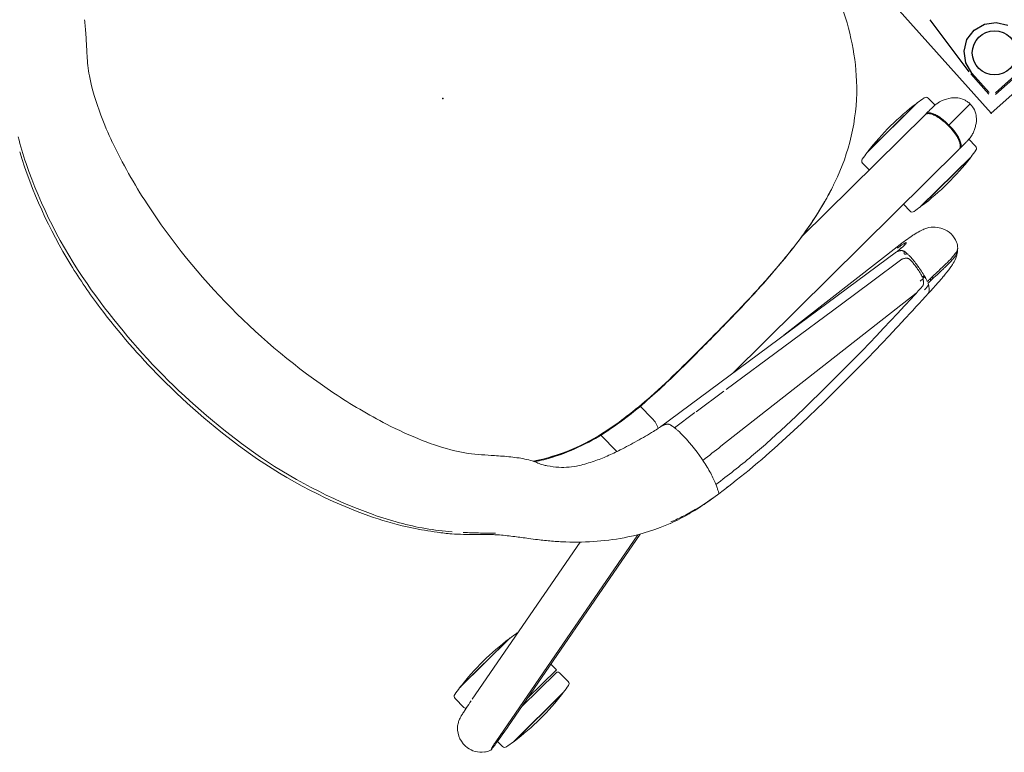
# Model space of a CAD drawing. Units: inches. Extents: x 0 to 892, y 0 to 488.
# Drawn here: x 66 to 91, y 245 to 264 of the extents above; entities that cross this region are included whole.
import ezdxf
from ezdxf.enums import TextEntityAlignment as Align

# ---------------------------------------------------------------- set-up
doc = ezdxf.new("R2010")
doc.units = ezdxf.units.IN
doc.header["$MEASUREMENT"] = 0
for name, color, linetype in [('A-FURN-P-SEAT', 2, 'Continuous'), ('A-FURN-P-SEAT-PROD_NO-T', 2, 'Continuous'), ('A-FURN-P-TABLE', 2, 'Continuous'), ('A-FURN-P-TABLE-GLIDE3', 2, 'Continuous'), ('A-FURN-P-TABLE-LEG3', 2, 'Continuous'), ('A-FURN-P-TABLE-LEGBRACKET3', 2, 'Continuous'), ('A-FURN-P-TABLE-SS-T', 2, 'Continuous')]:
    doc.layers.add(name, color=color, linetype=linetype)
doc.styles.get("Standard").update_dxf_attribs({"font": 'arial.ttf'})

# ---------------------------------------------------------------- blocks, each defined once
blk = doc.blocks.new('P_HZ515S-2454L')
at = {"layer": 'A-FURN-P-TABLE'}
for p, q in [((53.875, -24), (53.875, 0)), ((0, -24), (53.875, -24))]:
    blk.add_line(p, q, dxfattribs=at)
blk.add_point((53.875, -24), dxfattribs=at)
at = {"layer": 'A-FURN-P-TABLE-GLIDE3'}
blk.add_circle((52.772, -22.898), 0.571, dxfattribs=at)
at = {"layer": 'A-FURN-P-TABLE-LEG3', "extrusion": (1, -1.22465e-16, 0)}
for p, q in [((52.045, -22.596), (52.216, -22.341)), ((52.216, -22.341), (52.471, -22.17)), ((51.985, -22.898), (52.045, -22.596)), ((52.045, -23.199), (51.985, -22.898)), ((53.56, -22.898), (53.56, -23.567)), ((52.216, -23.454), (52.045, -23.199)), ((52.471, -23.625), (52.216, -23.454)), ((52.772, -23.685), (52.471, -23.625)), ((53.442, -23.685), (52.772, -23.685))]:
    blk.add_line(p, q, dxfattribs=at)
at = {"layer": 'A-FURN-P-TABLE-LEGBRACKET3', "extrusion": (-1.83697e-16, -1, 0)}
blk.add_line((53.59, -23.596), (53.59, -22.896), dxfattribs=at)
at = {"layer": 'A-FURN-P-TABLE-LEGBRACKET3', "extrusion": (1, -1.22465e-16, 0)}
for p, q in [((52.703, -23.712), (51.032, -23.565)), ((53.471, -23.715), (52.771, -23.715))]:
    blk.add_line(p, q, dxfattribs=at)
at = {"layer": 'A-FURN-P-TABLE-SS-T', "width": 0.7, "flags": 1}
blk.add_attdef('CAPPN', (0, 0), '', height=0.001, dxfattribs=at)
at = {"layer": 'A-FURN-P-TABLE-SS-T', "flags": 1}
for tag in ['CAPMG', 'CAPMC', 'CAPQT', 'CAPDH', 'CAPGC']:
    blk.add_attdef(tag, (0, 0), '', height=0.001, dxfattribs=at)
at = {"layer": 'A-FURN-P-TABLE-SS-T', "width": 0.7}
blk.add_attdef('CAPTG', text='', height=2.5, dxfattribs=at).set_placement((26.938, -19.5), align=Align.CENTER)
blk = doc.blocks.new('P_NEC2P')
at = {"layer": 'A-FURN-P-SEAT', "linetype": 'Continuous', "lineweight": 0}
for p, q in [((6.528, -9.045), (6.528, -8.8)), ((6.803, -8.689), (8.634, -8.689)), ((6.832, -8.685), (8.604, -8.685)), ((8.908, -9.05), (8.908, -8.8)), ((-3.212, -9.635), (-3.212, -9.041)), ((8.55, -9.045), (4.078, -9.045)), ((-1.962, -9.225), (-1.962, -9.67)), ((9.576, -9.67), (8.801, -9.67)), ((5.54, -11.041), (-1.963, -9.969)), ((-1.071, -10.336), (-1.722, -10.243)), ((-0.158, -10.466), (-1.036, -10.341)), ((8.55, -10.295), (0.326, -10.295)), ((6.528, -10.295), (6.528, -10.541)), ((8.908, -10.29), (8.908, -10.541)), ((-5.528, -10.627), (-10.357, -11.554)), ((3.583, -11), (-0.085, -10.477)), ((1.964, -10.53), (5.743, -10.975)), ((6.803, -10.652), (8.634, -10.652)), ((6.832, -10.656), (8.604, -10.656)), ((-8.55, -11.117), (-10.382, -11.117)), ((-8.58, -11.113), (-10.352, -11.113)), ((4.542, -11.137), (3.583, -11)), ((5.502, -11.274), (4.542, -11.137)), ((-10.656, -11.552), (-10.656, -11.229)), ((5.153, -12.158), (-1.206, -11.425)), ((-4.335, -11.54), (-10.697, -12.76)), ((-4.282, -11.57), (-10.197, -12.705)), ((-8.276, -12.537), (-8.276, -12.336)), ((-9.579, -12.587), (-8.336, -12.587)), ((-8.276, -12.537), (-9.319, -12.537)), ((-8.276, -12.647), (-8.276, -12.969)), ((-10.656, -12.784), (-10.656, -12.969)), ((-8.55, -13.081), (-10.382, -13.081)), ((-8.58, -13.085), (-10.352, -13.085))]:
    blk.add_line(p, q, dxfattribs=at)
for centre, radius, start, end in [((-9.018, 10.878), 4.856, 320.623, 322.8145), ((-16.485, 17.234), 14.662, 317.9144, 319.1586), ((-11.252, 12.708), 7.744, 319.1698, 320.64), ((-42.132, 40.174), 49.072, 317.8449, 318.1063), ((-3.006, 4.777), 3.69, 138.1137, 146.2588), ((-1.126, 2.684), 8.536, 149.6478, 154.443), ((2.678, 0.771), 12.86, 152.5801, 166.8594), ((-0.911, 3.41), 6.191, 146.5124, 156.3184), ((2.597, 0.879), 12.674, 154.3404, 170.1071), ((1.75, 2.202), 9.113, 156.0821, 160.8223), ((6.149, 0.679), 13.768, 160.8479, 168.4796), ((4.515, 0.399), 14.734, 167.0765, 172.3071), ((9.261, 0.043), 16.945, 168.4746, 180.1452), ((7.618, -0.004), 17.771, 170.0833, 179.9863), ((7.454, 0.027), 17.696, 172.387, 180.0874), ((7.281, -0.014), 17.523, 179.9544, 189.9245), ((7.618, 0.004), 17.771, 180.0137, 189.9167), ((9.326, -0.036), 17.01, 179.8777, 191.5069), ((2.391, -0.866), 12.559, 189.9412, 206.2756), ((2.597, -0.879), 12.674, 189.8929, 205.6596), ((6.547, -0.579), 14.179, 191.5999, 197.9636), ((2.478, -1.905), 9.899, 197.926, 203.8015), ((3.161, -2.899), 6.395, 317.9023, 337.7449), ((-0.823, -3.374), 6.286, 203.6873, 211.756), ((-2.103, -3.124), 7.53, 206.0073, 213.8384), ((-1.126, -2.684), 8.536, 205.557, 210.3522), ((-2.722, -4.554), 4.05, 211.7011, 221.5464), ((-2.282, -3.4), 7.176, 210.0888, 221.0813), ((2.214, -0.089), 12.806, 214.3629, 217.3337), ((-44.501, -42.308), 52.261, 41.7805, 42.146), ((3.879, -3.464), 5.484, 290.661, 317.254), ((-15.927, -16.773), 13.939, 40.9044, 41.768), ((-4.494, -5.299), 4.314, 216.3402, 221.338), ((-9.763, -11.467), 5.806, 36.9521, 41.1547), ((-7.433, -9.709), 2.887, 32.7532, 36.8794), ((-1.005, -2.143), 9.018, 221.7504, 225.5738), ((4.748, 2.997), 16.682, 222.7537, 224.3127), ((-6.465, -9.085), 1.736, 26.3806, 32.6914), ((-2.023, -3.891), 5.27, 236.5881, 259.161), ((-2.134, -4.113), 5.031, 236.405, 254.1056), ((-6.077, -8.885), 1.299, 21.3091, 26.1002), ((-2.272, -4.31), 4.806, 236.8111, 242.5419), ((-22.029, -23.566), 20.998, 44.2357, 45.523), ((-4.137, -8.138), 0.78, 200.6331, 211.0952), ((-4.847, -8.405), 0.0215, 200.8553, 201.0151), ((-4.861, -8.411), 0.00648, 201.0308, 201.5551), ((-3.565, -7.801), 1.444, 210.8119, 215.0736), ((-2.552, -7.112), 2.669, 214.6919, 221.1871), ((-1.933, -3.567), 5.623, 242.9797, 259.3411), ((3.406, -2.382), 6.664, 289.2346, 291.1766), ((7.718, -15.266), 6.64, 82.3322, 97.6678), ((-101.828, -101.184), 132.355, 44.1863, 44.35365), ((-3.158, -7.591), 1.898, 222.343, 238.2852), ((2.482, 0.996), 10.168, 276.4868, 285.0044), ((2.715, -0.06), 9.087, 279.4783, 285.5313), ((2.783, -0.237), 8.899, 282.3646, 283.4982), ((3.076, -1.392), 7.707, 283.3793, 289.0399), ((3.125, -1.581), 7.513, 285.3588, 289.2125), ((3.335, -2.183), 6.875, 289.1475, 289.247), ((6.608, -8.8), 0.08, 99.7413, 180), ((7.718, -15.266), 6.64, 97.9266, 99.7413), ((7.718, -15.266), 6.64, 80.2587, 82.0734), ((8.828, -8.8), 0.08, 0, 80.2587), ((-9.563, -11.382), 3.567, 41.1653, 43.7126), ((-12.109, -13.558), 6.916, 37.558, 40.852), ((-1.62, -2.332), 6.885, 254.0506, 262.5406), ((-1.4, -1.058), 8.169, 258.6002, 262.9303), ((-1.148, 0.554), 9.817, 259.2834, 267.6949), ((1.442, 9.38), 18.616, 273.6664, 276.7537), ((1.482, 9.201), 18.432, 274.1421, 275.5978), ((2.039, 3.843), 13.049, 275.3593, 279.5874), ((1.832, 5.757), 14.97, 275.5504, 277.3271), ((2.247, 2.622), 11.809, 277.3278, 279.5525), ((2.413, 1.613), 10.786, 279.5728, 279.65), ((2.565, 0.765), 9.924, 279.6048, 282.2724), ((2.698, 0.141), 9.287, 282.2909, 282.3758), ((8.548, -9.142), 0.0961, 62.8197, 89.0117), ((8.584, -9.128), 0.0817, 89.7236, 101.1747), ((8.566, -26.968), 17.922, 89.8641, 89.9393), ((8.584, -9.138), 0.0918, 62.9873, 89.4773), ((8.583, -9.143), 0.0896, 64.9681, 86.8236), ((8.529, -9.179), 0.138, 50.4047, 62.7429), ((8.186, -113.931), 104.886, 89.67235, 89.76927), ((8.549, -9.175), 0.124, 58.0516, 60.4069), ((8.531, -9.2), 0.155, 43.4613, 57.4125), ((8.484, -9.232), 0.208, 37.4281, 50.0951), ((8.568, -9.174), 0.124, 48.0627, 65.0119), ((8.564, -9.177), 0.135, 45.4968, 63.0029), ((8.444, -9.281), 0.274, 28.1974, 43.0686), ((8.351, -9.332), 0.374, 26.6879, 37.2701), ((8.521, -9.229), 0.196, 36.7217, 48.3708), ((8.509, -9.234), 0.215, 35.0547, 45.782), ((8.406, -9.314), 0.339, 26.4481, 36.7713), ((8.386, -9.321), 0.365, 26.3084, 35.122), ((8.777, -11.675), 2.628, 88.0213, 89.8139), ((8.843, -9.972), 0.924, 82.3151, 88.4283), ((8.874, -9.703), 0.654, 67.9424, 81.9044), ((8.731, -10.072), 1.049, 65.4041, 68.2589), ((8.597, -10.38), 1.385, 62.9262, 65.6662), ((-78.143, -64.811), 90.506, 37.57193, 37.79747), ((-2.288, -6.202), 3.537, 238.1327, 244.6562), ((-1.823, -5.265), 4.583, 244.4161, 248.9536), ((-1.138, 0.964), 10.215, 262.2624, 265.1171), ((-0.939, 2.76), 12.015, 262.9908, 266.9007), ((-0.776, 5.202), 14.469, 265.1187, 267.7644), ((-0.453, 11.722), 20.99, 266.8994, 269.6878), ((-0.657, 9.36), 18.637, 267.2768, 269.2515), ((-0.393, 15.161), 24.435, 267.776, 270.1086), ((-0.32, 37.633), 46.912, 269.2913, 270.4651), ((-0.215, 57.265), 66.534, 269.69639, 271.44792), ((-0.39, 66.37), 75.644, 270.03279, 271.04824), ((-0.141, 48.041), 57.318, 270.2016, 271.481), ((0.472, 25.493), 34.758, 270.861, 273.5633), ((0.444, 24.972), 34.242, 271.5004, 273.1064), ((0.359, 31.426), 40.689, 271.5594, 271.6739), ((0.38, 31.001), 40.263, 271.6613, 271.796), ((0.699, 21.616), 30.873, 271.7513, 273.0211), ((1.15, 12.907), 22.157, 272.9738, 275.4584), ((0.997, 15.797), 25.046, 273.041, 273.5927), ((1.137, 13.626), 22.87, 273.5845, 274.1857), ((8.276, -9.377), 0.468, 22.8882, 28.9394), ((8.113, -9.451), 0.64, 17.6987, 26.6504), ((8.093, -9.454), 0.665, 17.0401, 22.8184), ((8.188, -9.425), 0.584, 17.6175, 26.6288), ((8.18, -9.422), 0.595, 17.7382, 26.3093), ((7.691, -9.586), 1.083, 9.3241, 17.694), ((7.793, -9.544), 0.979, 9.2137, 16.9467), ((7.944, -9.507), 0.841, 13.1493, 17.9204), ((7.822, -9.536), 0.97, 9.1047, 17.6744), ((7.358, -9.617), 1.42, 3.0034, 9.3189), ((7.717, -9.562), 1.074, 9.1918, 13.2179), ((7.336, -9.622), 1.461, 1.5459, 9.1391), ((7.468, -9.6), 1.331, 6.2487, 9.4079), ((8.92, -9.76), 0.686, 40.9129, 63.3661), ((8.976, -9.704), 0.607, 37.4193, 40.443), ((9.002, -9.686), 0.576, 21.7943, 37.488), ((9.846, 2.976), 20.567, 217.783, 218.449), ((-1.258, -3.819), 6.135, 248.8796, 252.3372), ((7.176, -9.669), 1.605, 348.6402, 9.2795), ((7.311, -9.622), 1.489, 0.9849, 6.4336), ((4.36, -9.694), 4.437, 0.3078, 1.442), ((-1.204, -9.78), 10.006, 0.6295, 1.0541), ((9.057, -9.66), 0.514, 12.5717, 21.4054), ((8.918, -9.692), 0.657, 4.757, 12.6219), ((-4.031, -10.793), 13.653, 4.7175, 4.8575), ((2.078, -3.209), 10.637, 218.3754, 220.3302), ((0.24, 0.868), 11.056, 252.3091, 253.5886), ((3.706, 12.703), 23.388, 253.634, 254.8426), ((-0.67, -3.511), 6.593, 254.7064, 256.8176), ((-2.588, -9.67), 0.626, 332.5205, 359.972), ((7.44, -9.734), 1.337, 349.4823, 355.0863), ((7.227, -9.714), 1.552, 355.0111, 356.877), ((7.313, -9.719), 1.487, 350.1885, 359.0156), ((7.321, -9.718), 1.476, 351.6828, 358.2727), ((4.698, -9.651), 4.099, 358.4444, 359.7293), ((-1.242, -9.56), 10.044, 358.9474, 359.3698), ((9.038, -9.672), 0.536, 328.8823, 351.8435), ((8.751, -9.637), 0.825, 352.2032, 354.5394), ((5.27, -9.316), 4.32, 354.6981, 355.2918), ((-0.528, -5.429), 7.214, 220.2878, 223.2294), ((-1.673, -7.787), 2.202, 256.8723, 261.072), ((-1.105, -3.918), 6.111, 261.4382, 261.9274), ((-2.043, -10.39), 0.428, 72.9644, 79.3153), ((-2.045, -10.396), 0.434, 72.5227, 72.9364), ((-2.038, -10.373), 0.41, 69.6526, 72.5163), ((-2.044, -10.389), 0.427, 69.2532, 69.6445), ((-2.063, -10.44), 0.482, 66.8275, 69.197), ((-2.106, -10.539), 0.59, 64.8325, 66.8472), ((-2.074, -10.473), 0.517, 64.0451, 64.8734), ((-2.031, -10.386), 0.42, 62.3987, 64.085), ((-2.02, -10.363), 0.394, 59.3461, 62.3017), ((-2.168, -10.611), 0.683, 58.6018, 59.2754), ((-3.994, -13.596), 4.182, 58.3586, 58.5502), ((-1.882, -10.174), 0.161, 54.5138, 59.7039), ((-1.836, -10.109), 0.0811, 31.3772, 54.0145), ((-1.893, -10.145), 0.148, 24.6439, 31.941), ((-1.972, -10.183), 0.236, 18.3688, 24.8793), ((-2.064, -10.214), 0.333, 14.9861, 18.5367), ((-2.212, -10.254), 0.486, 12.3076, 15.007), ((-2.441, -10.304), 0.721, 9.2649, 12.3014), ((8.24, -9.949), 0.501, 331.1824, 335.8538), ((8.267, -9.959), 0.477, 331.0156, 338.4226), ((8.134, -9.9), 0.617, 335.7548, 339.8822), ((8.191, -9.922), 0.583, 332.5866, 342.3144), ((8.065, -9.877), 0.695, 338.2948, 343.9337), ((7.836, -9.794), 0.933, 340.0575, 348.1886), ((8.163, -9.905), 0.611, 334.1758, 343.2257), ((7.824, -9.805), 0.947, 343.7832, 349.4797), ((7.835, -9.809), 0.958, 342.3065, 350.1486), ((7.89, -9.819), 0.897, 342.9648, 347.6975), ((7.658, -9.768), 1.135, 347.6638, 351.7036), ((8.943, -9.607), 0.651, 301.2687, 322.324), ((8.989, -9.646), 0.591, 322.5986, 329.1312), ((-0.862, -5.755), 6.747, 223.1529, 236.8056), ((-2.905, -10.38), 1.192, 6.5496, 9.2999), ((-3.476, -10.446), 1.766, 3.9696, 6.5648), ((-3.908, -10.48), 2.199, 3.1677, 4.062), ((-4.791, -10.514), 3.083, 359.1201, 2.9022), ((8.55, -10.205), 0.0909, 270.3588, 294.1807), ((8.584, -10.213), 0.0816, 258.8213, 270.2804), ((8.584, -10.203), 0.0922, 270.6401, 293.0998), ((8.566, 7.627), 17.922, 270.0607, 270.1359), ((8.534, -10.169), 0.13, 294.0742, 309.9479), ((8.582, -10.195), 0.0924, 273.4274, 298.0658), ((8.454, 37.629), 47.924, 270.1847, 270.3971), ((8.535, -10.145), 0.149, 300.2597, 316.7303), ((8.488, -10.113), 0.202, 309.7796, 321.6347), ((8.571, -10.175), 0.123, 293.4632, 308.9532), ((8.562, -10.157), 0.135, 298.0433, 314.4561), ((8.475, -10.086), 0.233, 316.3446, 324.8255), ((8.417, -10.055), 0.293, 321.2379, 327.1274), ((8.533, -10.128), 0.183, 309.1315, 321.0129), ((8.511, -10.103), 0.209, 314.1435, 324.4528), ((8.341, -10.005), 0.385, 326.9832, 331.1766), ((8.399, -10.032), 0.327, 324.6939, 331.0148), ((8.422, -10.042), 0.323, 321.3943, 332.55), ((8.388, -10.016), 0.36, 324.4233, 334.3358), ((8.784, -7.853), 2.441, 270.04, 271.9659), ((8.826, -9.102), 1.191, 272.0339, 274.696), ((8.865, -9.592), 0.7, 274.7458, 285.4827), ((8.844, -9.547), 0.749, 286.1322, 293.6481), ((8.521, -8.796), 1.566, 293.455, 295.2502), ((8.746, -9.267), 1.044, 295.09, 298.2424), ((8.878, -9.511), 0.767, 298.2046, 301.7053), ((-6.385, -10.477), 4.677, 348.3853, 358.9585), ((6.608, -10.541), 0.08, 180, 260.2586), ((7.718, -4.075), 6.64, 260.2586, 262.0734), ((7.718, -4.075), 6.64, 262.3322, 277.6678), ((7.718, -4.075), 6.64, 277.9266, 279.7414), ((8.828, -10.541), 0.08, 279.7414, 0), ((-10.576, -11.229), 0.08, 99.7413, 180), ((-9.466, -17.694), 6.64, 97.9266, 99.7413), ((-9.466, -17.694), 6.64, 82.3322, 97.6678), ((-9.466, -17.694), 6.64, 80.2587, 82.0734), ((-8.356, -11.229), 0.08, 56.9519, 80.2587), ((5.447, -11.316), 0.29, 65.0171, 71.2381), ((5.965, -8.08), 2.992, 261.8365, 263.2335), ((5.436, -11.341), 0.317, 62.124, 65.0631), ((5.432, -11.348), 0.325, 59.1225, 62.1623), ((5.422, -11.365), 0.345, 56.0267, 59.1365), ((5.897, -8.676), 2.391, 263.1739, 265.233), ((5.401, -11.396), 0.383, 52.9513, 56.0087), ((4.717, -18.305), 7.367, 82.548, 82.9106), ((5.347, -11.469), 0.474, 50.8733, 53.0519), ((5.393, -11.411), 0.399, 50.4444, 50.8038), ((5.508, -11.273), 0.22, 48.9059, 50.5117), ((5.568, -11.204), 0.129, 46.1759, 48.8677), ((5.593, -11.178), 0.0928, 41.6354, 46.1078), ((6.167, -11.591), 0.638, 138.5489, 143.0675), ((5.596, -11.174), 0.087, 35.4027, 41.0198), ((5.578, -11.187), 0.109, 31.8376, 35.4808), ((5.551, -11.204), 0.142, 27.1253, 31.849), ((5.306, -13.794), 2.818, 81.2699, 82.5387), ((5.528, -11.216), 0.167, 25.3028, 27.2233), ((5.505, -11.227), 0.193, 19.5416, 25.2775), ((5.475, -11.237), 0.225, 14.348, 19.5566), ((5.828, -9.535), 1.53, 265.1432, 268.0798), ((5.524, -12.384), 1.392, 78.4064, 81.3256), ((5.487, -13.118), 2.158, 82.0398, 83.1878), ((5.805, -10.206), 0.858, 268.0664, 270.7771), ((4.357, -21.234), 10.353, 81.5971, 82.0657), ((5.656, -11.733), 0.727, 75.7787, 78.2638), ((5.81, -10.549), 0.515, 270.7675, 273.2189), ((5.744, -11.385), 0.369, 71.9496, 75.7514), ((5.823, -10.776), 0.288, 273.1519, 276.7222), ((5.84, -10.916), 0.148, 276.6742, 280.8362), ((5.806, -11.192), 0.166, 67.4933, 71.8023), ((5.854, -10.989), 0.073, 280.4589, 287.1013), ((5.844, -11.102), 0.0678, 58.0639, 67.9083), ((4.736, -18.597), 7.688, 79.9534, 81.524), ((5.865, -11.024), 0.036, 287.0572, 294.052), ((5.868, -11.063), 0.0214, 44.1556, 57.3128), ((5.873, -11.042), 0.0169, 293.7509, 305.384), ((5.879, -11.049), 0.0073, 304.9402, 324.9937), ((5.878, -11.053), 0.00787, 25.5793, 43.4603), ((5.882, -11.051), 0.00375, 324.9415, 26.755), ((5.45, -14.579), 3.608, 78.5883, 79.9809), ((5.748, -13.142), 2.139, 73.7896, 78.7972), ((5.896, -12.616), 1.594, 70.7364, 73.6356), ((6.129, -11.948), 0.886, 66.8638, 70.6932), ((6.257, -11.659), 0.57, 44.6214, 67.2767), ((-1.655, -6.956), 5.308, 236.8638, 249.2856), ((-5.213, -10.724), 3.479, 342.3524, 348.488), ((11.257, 96.863), 109.003, 263.12498, 263.43474), ((-1.211, -11.47), 0.0454, 83.3936, 83.4981), ((5.415, -11.53), 0.27, 67.5562, 71.2377), ((5.403, -11.56), 0.303, 60.7676, 67.564), ((5.386, -11.591), 0.337, 53.4799, 60.8175), ((5.332, -11.664), 0.428, 52.7117, 53.5081), ((5.022, -12.072), 0.941, 52.076, 52.7152), ((5.474, -11.491), 0.205, 50.7367, 51.9625), ((5.532, -11.419), 0.112, 49.2575, 50.6756), ((5.523, -11.43), 0.127, 48.7821, 49.1798), ((6.319, -10.522), 1.081, 228.7243, 228.7934), ((5.682, -11.25), 0.114, 228.8084, 229.2466), ((5.662, -11.273), 0.0837, 229.2863, 229.587), ((5.507, -11.455), 0.156, 48.3756, 49.6274), ((5.538, -11.421), 0.11, 46.5592, 48.3632), ((5.562, -11.395), 0.0749, 42.7262, 46.6259), ((5.571, -11.386), 0.0621, 40.3897, 42.6063), ((5.572, -11.386), 0.0612, 39.1314, 40.3746), ((5.572, -11.386), 0.0608, 33.1503, 39.0479), ((5.562, -11.392), 0.0723, 31.4922, 33.2659), ((5.542, -11.405), 0.0966, 29.3709, 31.4736), ((5.522, -11.416), 0.119, 27.6505, 29.4174), ((5.517, -11.419), 0.125, 26.4965, 27.6901), ((5.498, -11.428), 0.146, 22.3834, 26.4837), ((5.516, -11.42), 0.126, 17.9076, 22.4053), ((5.514, -11.421), 0.129, 13.5313, 17.8451), ((5.491, -11.427), 0.153, 11.2896, 13.5813), ((5.466, -11.432), 0.178, 10.0611, 11.3321), ((5.433, -11.438), 0.211, 8.7211, 10.0854), ((5.366, -11.447), 0.279, 4.6541, 8.5678), ((5.234, -11.459), 0.412, 2.7824, 4.7626), ((5.66, -11.221), 0.0106, 158.1336, 165.1954), ((5.667, -11.223), 0.0181, 165.5163, 174.3774), ((5.676, -11.224), 0.0271, 174.4561, 190.503), ((5.672, -11.224), 0.0231, 190.8366, 208.094), ((6.264, -11.666), 0.761, 142.9327, 143.8077), ((5.656, -11.219), 0.00688, 149.4322, 158.5697), ((5.668, -11.226), 0.0184, 208.5631, 218.876), ((5.676, -11.219), 0.0295, 218.5158, 220.9503), ((5.702, -11.197), 0.0632, 221.0598, 229.4274), ((5.716, -11.181), 0.085, 229.3303, 235.5827), ((5.735, -11.154), 0.118, 235.5361, 241.8481), ((5.762, -11.102), 0.176, 241.8728, 247.3266), ((5.447, -11.245), 0.254, 14.1246, 14.4549), ((5.395, -11.258), 0.307, 10.7439, 14.0389), ((5.782, -11.057), 0.225, 247.11, 249.9693), ((5.288, -11.278), 0.416, 7.6201, 10.7514), ((5.197, -11.291), 0.508, 6.5348, 7.7094), ((3.811, -11.322), 1.896, 355.1845, 359.295), ((5.004, -11.311), 0.702, 3.0035, 6.3906), ((4.617, -11.332), 1.089, 359.2862, 3.0072), ((6.121, -11.803), 0.768, 41.3226, 45.1529), ((6.129, -11.801), 0.761, 26.7332, 41.5509), ((-10.621, -12.549), 0.919, 104.9457, 110.6975), ((-10.545, -12.816), 1.197, 103.8688, 105.1282), ((-10.072, -14.784), 3.221, 102.7132, 103.647), ((-9.521, -17.209), 5.708, 102.2236, 102.7504), ((-6.204, -32.635), 21.487, 101.8792, 102.1591), ((-10.596, -11.552), 0.06, 180, 247.1629), ((-7.693, -25.456), 14.155, 101.0318, 101.9651), ((3.18, -11.296), 2.477, 350.8066, 351.2779), ((3.578, -11.356), 2.074, 351.2449, 352.3684), ((4.157, -11.432), 1.49, 352.3115, 356.0973), ((4.585, -11.46), 1.061, 356.069, 358.529), ((5.096, -11.466), 0.55, 0.3465, 2.7782), ((4.879, -11.468), 0.767, 358.5061, 0.3971), ((1.992, -11.115), 3.727, 350.4997, 351.9933), ((3.17, -11.275), 2.539, 351.8591, 355.3396), ((6.289, -11.717), 0.58, 335.8729, 26.4659), ((-10.704, -12.259), 0.627, 133.0355, 188.9791), ((-10.771, -12.194), 0.534, 118.9039, 132.5231), ((-10.712, -12.309), 0.663, 110.6301, 118.5797), ((-1.637, -6.821), 5.441, 249.6185, 255.3317), ((-1.524, -6.83), 5.444, 248.7985, 249.747), ((-1.592, -7.089), 5.178, 249.4603, 253.5455), ((-4.484, -10.975), 2.708, 335.1127, 339.2737), ((-4.78, -10.868), 3.024, 339.3651, 342.4596), ((4.904, -11.723), 0.702, 339.0665, 343.6038), ((4.492, -11.603), 1.13, 343.6625, 348.4048), ((3.536, -11.397), 2.109, 348.1565, 349.2402), ((3.477, -11.445), 2.207, 344.3903, 348.4254), ((1.946, -11.096), 3.726, 349.2492, 350.8057), ((1.551, -11.05), 4.173, 348.4286, 350.6237), ((-1.311, -6.194), 6.116, 253.3937, 262.564), ((-1.342, -5.697), 6.603, 255.3246, 259.3072), ((-1.044, -4.097), 8.23, 259.3343, 262.5985), ((-3.363, -11.512), 1.466, 329.365, 332.4139), ((-3.767, -11.304), 1.92, 332.498, 335.0286), ((1.007, 9.643), 21.883, 262.1259, 265.2003), ((0.675, 6.035), 18.26, 265.2895, 266.978), ((1.885, 48.948), 61.192, 268.69757, 272.64304), ((0.731, 76.917), 89.185, 272.55512, 273.00673), ((5.376, -12.048), 0.102, 288.7365, 292.2272), ((5.367, -12.026), 0.127, 292.4455, 300.4507), ((5.346, -11.99), 0.168, 300.32, 304.3904), ((5.327, -11.962), 0.202, 304.4051, 307.6884), ((5.405, -12.428), 0.425, 81.0504, 84.8377), ((5.301, -11.929), 0.244, 307.8052, 314.5597), ((5.378, -12.602), 0.601, 78.495, 81.0797), ((5.281, -11.909), 0.272, 314.4723, 315.0848), ((5.272, -11.9), 0.285, 315.0987, 316.157), ((5.222, -11.852), 0.354, 316.2956, 320.2008), ((5.136, -11.78), 0.466, 320.0909, 320.3603), ((5.035, -11.697), 0.597, 320.4368, 321.95), ((5.331, -12.838), 0.842, 78.0797, 78.5903), ((5.32, -12.893), 0.898, 76.5921, 78.1316), ((4.908, -11.597), 0.758, 321.8996, 322.2906), ((4.998, -11.666), 0.645, 322.2476, 323.4489), ((5.132, -11.765), 0.478, 323.3919, 325.293), ((5.202, -11.813), 0.394, 325.2652, 326.2678), ((5.362, -12.716), 0.716, 75.9324, 76.5515), ((5.273, -11.86), 0.308, 326.203, 328.4427), ((5.313, -11.885), 0.261, 328.4586, 328.8455), ((5.339, -11.9), 0.231, 328.7873, 332.0157), ((5.586, -10.246), 1.763, 268.6204, 269.1694), ((5.071, -11.972), 0.526, 334.2809, 335.3972), ((5.526, -17.185), 4.995, 89.1555, 89.7447), ((5.074, -11.786), 0.52, 338.0244, 338.8052), ((5.624, -10.098), 1.883, 267.9301, 269.7951), ((5.591, -9.78), 2.229, 269.2076, 270.5014), ((4.48, -11.734), 1.163, 339.2074, 340.5492), ((5.581, -17.819), 5.672, 89.3292, 90.1405), ((4.236, -11.652), 1.42, 340.7204, 344.2135), ((5.478, -20.135), 7.945, 88.392, 89.1177), ((5.527, -12.001), 0.217, 298.3061, 300.3673), ((5.547, -12.033), 0.179, 300.2089, 306.3947), ((5.54, -21.554), 9.408, 88.8628, 89.3471), ((5.577, -12.074), 0.128, 306.348, 313.1328), ((5.602, -12.101), 0.0917, 313.0449, 321.5369), ((5.621, -12.116), 0.0673, 321.4517, 331.9147), ((3.141, -102.881), 90.723, 88.23257, 88.3833), ((5.966, -11.954), 0.321, 217.2027, 228.7039), ((5.403, -29.178), 17.033, 88.7346, 88.9107), ((4.436, -73.876), 61.741, 88.46407, 88.75368), ((6.374, -1.421), 10.74, 268.4903, 269.2123), ((6.279, -9.235), 2.925, 268.9728, 273.3276), ((6.352, -10.548), 1.61, 273.4451, 277.2792), ((6.362, -11.072), 1.13, 275.3908, 277.9829), ((6.406, -11.4), 0.799, 278.0668, 280.0403), ((6.444, -11.616), 0.58, 280.0728, 282.9297), ((6.453, -11.35), 0.802, 277.3423, 282.214), ((6.48, -11.771), 0.421, 282.9087, 286.8888), ((6.257, -11.61), 0.672, 298.497, 307.2004), ((6.497, -11.83), 0.36, 286.9996, 287.5411), ((6.514, -11.881), 0.306, 287.4132, 292.1536), ((6.523, -11.682), 0.462, 282.4972, 287.5993), ((6.551, -11.971), 0.208, 292.1587, 297.4409), ((6.582, -12.032), 0.14, 297.5522, 302.4491), ((6.607, -12.071), 0.094, 302.4648, 308.8556), ((6.571, -11.84), 0.297, 287.9744, 292.8189), ((6.628, -12.098), 0.0592, 308.8766, 317.6031), ((6.642, -12.11), 0.0409, 317.9834, 322.4928), ((6.648, -12.115), 0.033, 322.4204, 330.8993), ((6.654, -12.118), 0.026, 330.8869, 343.3958), ((6.657, -12.119), 0.0227, 343.5308, 7.0553), ((6.609, -11.93), 0.2, 292.8073, 298.4348), ((6.642, -11.991), 0.13, 298.4443, 305.0101), ((6.67, -12.031), 0.0812, 305.034, 312.8234), ((6.685, -12.047), 0.0594, 313.0933, 316.314), ((6.373, -11.752), 0.489, 316.5169, 335.5789), ((-10.734, -12.265), 0.596, 188.8239, 209.8141), ((-2.103, -12.245), 0.0133, 262.1309, 262.3054), ((1.999, 19.093), 31.619, 262.544, 263.2055), ((0.909, 9.806), 22.269, 262.2279, 268.0471), ((0.734, 7.234), 19.46, 266.9908, 267.2274), ((1.147, 16.597), 28.832, 267.3086, 268.7033), ((2.003, 43.035), 55.517, 268.0878, 272.494), ((-0.144, 92.823), 105.35, 272.48239, 273.00441), ((5.882, -16.747), 4.526, 96.303, 96.5727), ((-0.554, 98.203), 110.745, 273.07023, 273.27622), ((5.332, -12.257), 0.133, 289.7648, 298.7371), ((1.744, 21.521), 33.965, 276.1553, 276.2235), ((5.308, -12.213), 0.184, 298.6106, 305.9268), ((5.261, -12.148), 0.264, 305.9573, 314.1105), ((5.25, -10.632), 1.621, 276.2382, 277.2392), ((5.177, -12.059), 0.386, 313.9711, 320.3907), ((5.328, -11.242), 1.007, 277.202, 279.1961), ((4.965, -11.883), 0.662, 320.3214, 323.2701), ((5.382, -11.576), 0.668, 279.202, 281.2815), ((4.88, -11.816), 0.77, 323.0804, 324.6603), ((5.143, -12.005), 0.446, 324.8413, 327.7385), ((5.4, -11.672), 0.57, 281.3145, 283.1247), ((5.161, -12.016), 0.425, 327.7344, 334.3649), ((5.51, -7.995), 4.373, 273.4681, 274.3268), ((5.661, -9.977), 2.386, 274.3172, 275.7255), ((5.75, -10.868), 1.491, 275.7127, 277.674), ((6.634, 10.761), 22.972, 268.2667, 268.599), ((6.149, -13.94), 1.607, 96.4346, 97.1151), ((6.66, -18.824), 6.518, 95.5441, 96.0949), ((5.452, -6.412), 5.953, 275.5818, 276.3964), ((6.31, -2.464), 9.743, 268.6028, 269.0943), ((5.875, -10.16), 2.181, 276.3275, 279.6276), ((6.236, -7.149), 5.057, 269.0966, 270.4278), ((5.982, -10.784), 1.548, 279.578, 283.2837), ((6.246, -9.276), 2.93, 270.5332, 272.2839), ((6.097, -11.263), 1.055, 283.1788, 291.9429), ((6.262, -9.743), 2.463, 272.3431, 272.6295), ((6.281, -10.136), 2.069, 272.6091, 274.2522), ((6.309, -10.524), 1.681, 274.2969, 275.4367), ((6.184, -11.478), 0.824, 291.9131, 298.5907), ((-10.758, -12.282), 0.567, 209.5422, 234.5815), ((-8.336, -12.647), 0.06, 0, 90), ((-10.691, -12.179), 0.69, 235.0013, 238.5364), ((-10.66, -12.125), 0.753, 238.6455, 248.3855), ((-10.936, -12.823), 0.0023, 249.1792, 271.6688), ((-13.109, 3.065), 16.038, 277.7878, 278.7964), ((-10.936, -12.822), 0.00273, 271.6726, 282.6311), ((-10.937, -12.821), 0.00439, 290.8313, 297.8219), ((-10.936, -12.821), 0.0034, 282.6253, 290.8351), ((-10.843, -13.005), 0.202, 112.4537, 116.8858), ((-10.758, -13.218), 0.431, 107.7891, 112.0802), ((-10.641, -13.573), 0.805, 106.0629, 107.9999), ((-10.502, -14.061), 1.313, 103.8628, 105.9947), ((-10.339, -14.723), 1.994, 102.1989, 103.8481), ((-10.177, -15.475), 2.764, 100.8416, 102.1839), ((-12.669, 0.296), 13.234, 278.7477, 280.7847), ((-10.576, -12.969), 0.08, 180, 260.2586), ((-9.466, -6.504), 6.64, 260.2586, 262.0734), ((-9.466, -6.504), 6.64, 262.3322, 277.6678), ((-9.466, -6.504), 6.64, 277.9266, 279.7414), ((-8.356, -12.969), 0.08, 279.7414, 0)]:
    blk.add_arc(centre, radius, start, end, dxfattribs=at)
at = {"layer": 'A-FURN-P-SEAT'}
blk.add_point((0, 0), dxfattribs=at)
at = {"layer": 'A-FURN-P-SEAT-PROD_NO-T', "flags": 1}
for tag in ['CAPPN', 'CAPMG', 'CAPMC', 'CAPQT', 'CAPDH', 'CAPGC']:
    blk.add_attdef(tag, (0, 0), '', height=0.001, dxfattribs=at)
at = {"layer": 'A-FURN-P-SEAT-PROD_NO-T'}
blk.add_attdef('CAPTG', (2, -4), '', height=2.5, dxfattribs=at)

msp = doc.modelspace()

# ---------------------------------------------------------------- block references
for name, p, rotation in [('P_HZ515S-2454L', (72.903, 317.911), 311.8585475829118), ('P_NEC2P', (76.832, 262.153), 44.66800794474739)]:
    msp.add_blockref(name, p, dxfattribs=dict(rotation=rotation))

doc.saveas('drawing.dxf')
